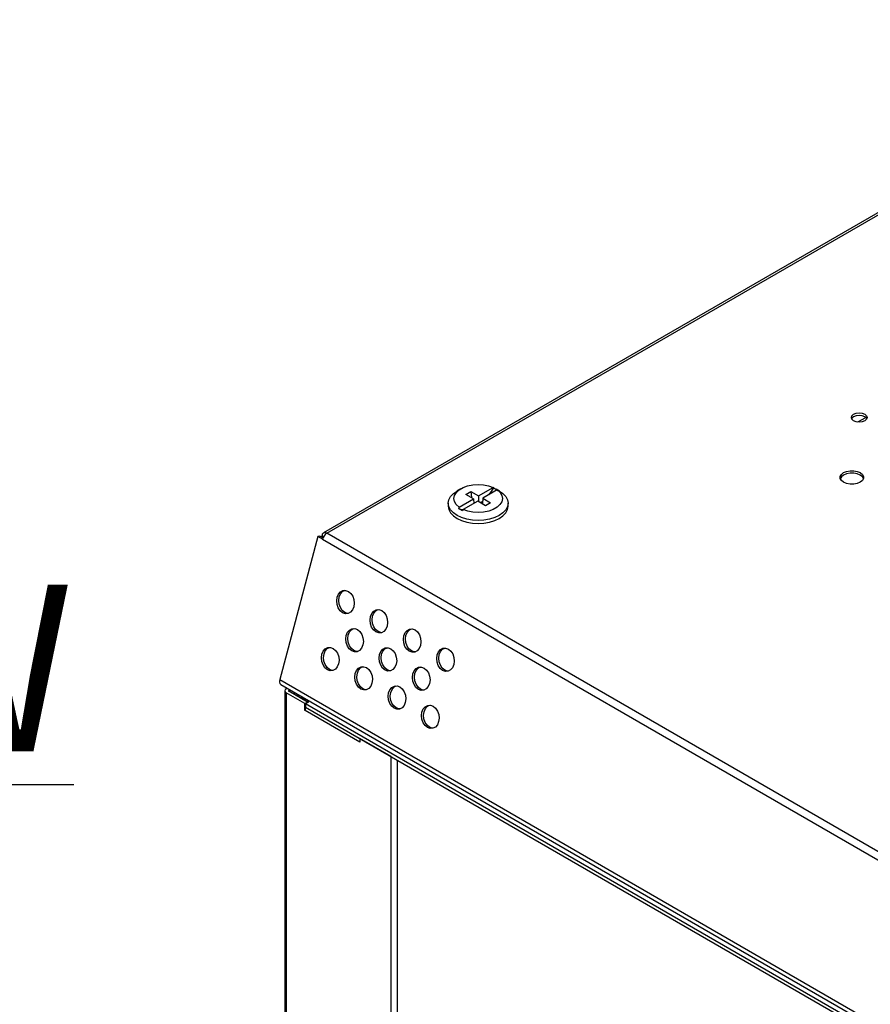
# Model space of a CAD drawing. Extents: x 5 to 292, y 5 to 205.
# Drawn here: x 183 to 197, y 66 to 82 of the extents above; entities that cross this region are included whole.
import ezdxf

# ---------------------------------------------------------------- set-up
doc = ezdxf.new("R2010")
doc.units = 0
doc.layers.get('0').update_dxf_attribs({"linetype": 'CONTINUOUS'})
doc.styles.add('SLDTEXTSTYLE0', font='TXT', dxfattribs={"width": 0.75})

# ---------------------------------------------------------------- blocks, each defined once
blk = doc.blocks.new('SW_NOTE_2')
at = {"color": 0, "linetype": 'CONTINUOUS', "char_height": 2.6458, "attachment_point": 2, "style": 'SLDTEXTSTYLE0'}
for s, insert in [('\\LISO VIEW', (9.467, 3.411)), ('\\L1:20', (9.284, -0.117))]:
    blk.add_mtext(s, dxfattribs=dict(at, insert=insert))

msp = doc.modelspace()

# ---------------------------------------------------------------- linework, layer by layer
at = {"color": 7, "linetype": 'CONTINUOUS'}
for p, q in [((202.36548153, 82.00350579), (188.23041697, 73.84350672)), ((188.28291271, 73.83830837), (202.41797726, 81.99830745)), ((196.7340643, 75.60807619), (196.85725754, 75.67919414)), ((190.41860364, 74.54668914), (190.35460419, 74.50932165)), ((190.7000973, 74.43263878), (190.92994, 74.56532415)), ((190.99534738, 74.52756527), (190.76550468, 74.39487991)), ((190.94115351, 74.55886726), (190.92994, 74.56532415)), ((190.94115351, 74.55886726), (191.00656088, 74.52110839)), ((191.03015393, 74.50932165), (190.97640841, 74.54070216)), ((191.00656088, 74.52110839), (190.99534738, 74.52756527)), ((190.38941075, 74.25328325), (190.61925345, 74.38596862)), ((190.49610152, 74.45706271), (190.57694537, 74.50373287)), ((190.61925345, 74.38596862), (190.49610152, 74.45706271)), ((190.57694537, 74.50373287), (190.7000973, 74.43263878)), ((190.57694537, 74.50373287), (190.5837603, 74.40645838)), ((190.61925345, 74.38596862), (190.62210873, 74.31209919)), ((190.7000973, 74.43263878), (190.69671577, 74.34125057)), ((190.76550468, 74.39487991), (190.76212315, 74.3034917)), ((190.76550468, 74.39487991), (190.8886566, 74.32378581)), ((190.21737906, 74.31652732), (190.21737906, 74.26794314)), ((190.38941075, 74.25328325), (190.37819724, 74.23387953)), ((190.44360462, 74.19612065), (190.37819724, 74.23387953)), ((190.45481812, 74.21552438), (190.44360462, 74.19612065)), ((190.68466083, 74.34820974), (190.45481812, 74.21552438)), ((190.80781275, 74.27711565), (190.68466083, 74.34820974)), ((190.8886566, 74.32378581), (190.80781275, 74.27711565)), ((191.16737906, 74.26794314), (191.16737906, 74.31652732)), ((188.14222019, 73.78908442), (187.53527731, 71.51306489)), ((188.17544334, 73.79430007), (188.14222019, 73.78908442)), ((188.2164664, 73.746223), (188.14222019, 73.78908442)), ((188.22347462, 73.76657221), (188.17544334, 73.79430007)), ((188.19107365, 73.78527688), (188.20866649, 73.79543301)), ((188.20866649, 73.79543301), (188.23117214, 73.78244078)), ((188.2164664, 73.746223), (208.29122792, 62.15730985)), ((208.35767422, 62.24939522), (188.28291271, 73.83830837)), ((187.53527731, 71.51306489), (207.75853126, 59.83842889)), ((187.5525502, 71.43308261), (207.77580414, 59.75844661)), ((187.61489875, 71.33418229), (187.61489875, 55.07481337)), ((187.63686574, 71.36479759), (187.65385094, 71.37460294)), ((187.63686574, 71.30356699), (187.63686574, 55.04419807)), ((187.93738612, 71.13008026), (187.63686574, 71.30356699)), ((187.67929214, 71.34030535), (187.69627734, 71.3501107)), ((187.97981253, 71.15457251), (187.67929214, 71.32805923)), ((187.81528903, 71.28140671), (187.81528903, 71.26157483)), ((187.89073171, 71.23785458), (187.86946601, 71.22557816)), ((187.86946601, 71.22557816), (187.99497747, 71.15312194)), ((187.86946601, 71.21827419), (187.86946601, 71.22557816)), ((187.93738612, 71.13008026), (187.97981253, 71.15457251)), ((187.93738612, 71.01943898), (187.93738612, 71.13008026)), ((187.99497747, 71.15312194), (187.94622495, 71.12497771)), ((207.3563061, 59.91977638), (187.94622495, 71.12497771)), ((187.94622495, 71.12497771), (187.94622495, 71.07598526)), ((187.94622495, 71.07598526), (207.3563061, 59.87078393)), ((187.97981253, 71.15457251), (187.97981253, 71.1443674)), ((187.93773967, 71.01964308), (187.93738612, 71.01943898)), ((187.93773967, 71.01923488), (187.93738612, 71.01943898)), ((187.93773967, 71.01923488), (187.93773967, 71.01964315)), ((188.81030944, 70.51591935), (187.93773967, 71.01964315)), ((188.81030944, 70.51591935), (188.81066299, 70.5231831)), ((188.81030944, 70.51591935), (188.81030944, 70.51551107)), ((188.81030944, 70.51551107), (188.81066299, 70.51571518)), ((188.81066299, 70.51530697), (188.81030944, 70.51551107)), ((189.3091556, 70.28918215), (188.81066299, 70.5769558)), ((188.81066299, 70.5769558), (188.81066299, 70.51530697)), ((189.3091556, 54.12779813), (189.3091556, 70.28918215)), ((189.41162468, 54.15230058), (189.41162468, 70.23002801))]:
    msp.add_line(p, q, dxfattribs=at)
at = {"color": 8, "linetype": 'CONTINUOUS'}
msp.add_line((187.67929214, 71.34030535), (187.67929214, 71.32805923), dxfattribs=at)
at = {"color": 7, "linetype": 'CONTINUOUS', "flags": 128}
for points in [[(196.6656636, 75.73033417), (196.70621651, 75.7459767), (196.75405194, 75.75146963), (196.80188737, 75.7459767), (196.84244029, 75.73033417), (196.86953689, 75.70692347), (196.87905194, 75.67930866), (196.86953689, 75.65169386), (196.84244029, 75.62828316), (196.80188737, 75.61264063), (196.75405194, 75.6071477), (196.70621651, 75.61264063), (196.6656636, 75.62828316), (196.638567, 75.65169386), (196.62905194, 75.67930866), (196.638567, 75.70692347), (196.6656636, 75.73033417)], [(196.6656636, 75.68950713), (196.638567, 75.66609643), (196.63415785, 75.65889514)], [(196.87394604, 75.65889514), (196.86953689, 75.66609643), (196.84244029, 75.68950713), (196.80188737, 75.70514966), (196.75405194, 75.71064259), (196.70621651, 75.70514966), (196.6656636, 75.68950713)], [(196.5047968, 74.80269045), (196.55225611, 74.82259603), (196.60804786, 74.83306101), (196.66671079, 74.83306101), (196.72250254, 74.82259603), (196.76996185, 74.80269045), (196.80444305, 74.77529278), (196.82257089, 74.74308489), (196.82257089, 74.7092195), (196.80444305, 74.67701161), (196.76996185, 74.64961393), (196.72250254, 74.62970836), (196.66671079, 74.61924338), (196.60804786, 74.61924338), (196.55225611, 74.62970836), (196.5047968, 74.64961393), (196.4703156, 74.67701161), (196.45218776, 74.7092195), (196.45218776, 74.74308489), (196.4703156, 74.77529278), (196.5047968, 74.80269045)], [(196.5047968, 74.76186341), (196.4703156, 74.73446574), (196.45324393, 74.70573867)], [(196.82151472, 74.70573867), (196.80444305, 74.73446574), (196.76996185, 74.76186341), (196.72250254, 74.78176899), (196.66671079, 74.79223397), (196.60804786, 74.79223397), (196.55225611, 74.78176899), (196.5047968, 74.76186341)], [(190.38941075, 74.25328325), (190.34435245, 74.29538637), (190.31655031, 74.34220173), (190.30738283, 74.39140811), (190.31730457, 74.44056571), (190.34582358, 74.48723715), (190.3915258, 74.52910833), (190.45214519, 74.56410315), (190.52467606, 74.59048648), (190.60552212, 74.60695016), (190.6906748, 74.61267785), (190.77591198, 74.60738558), (190.85700736, 74.59133575), (190.92994, 74.56532415)], [(190.99534738, 74.52756527), (191.04040567, 74.48546216), (191.06820782, 74.43864679), (191.07737529, 74.38944041), (191.06745355, 74.34028282), (191.03893454, 74.29361138), (190.99323232, 74.2517402), (190.93261294, 74.21674537), (190.86008207, 74.19036204), (190.77923601, 74.17389837), (190.69408333, 74.16817067), (190.60884614, 74.17346294), (190.52775076, 74.18951278), (190.45481812, 74.21552438)], [(191.03015393, 74.50932165), (191.08732713, 74.46887116), (191.13122184, 74.42146358), (191.15825207, 74.37002336), (191.16737906, 74.31652732), (191.15825207, 74.26303128), (191.13122184, 74.21159106), (191.08732713, 74.16418348), (191.02825478, 74.12263039), (190.95627492, 74.08852865), (190.87415369, 74.06318878), (190.78504697, 74.04758456), (190.69237906, 74.04231566), (190.59971116, 74.04758456), (190.51060443, 74.06318878), (190.4284832, 74.08852865), (190.35650334, 74.12263039), (190.297431, 74.16418348), (190.25353628, 74.21159106), (190.22650605, 74.26303128), (190.21737906, 74.31652732), (190.22650605, 74.37002336), (190.25353628, 74.42146358), (190.297431, 74.46887116), (190.35650334, 74.51042425), (190.35650334, 74.51042425)], [(190.21737906, 74.26794314), (190.22650605, 74.2144471), (190.25353628, 74.16300688), (190.297431, 74.1155993), (190.35650334, 74.07404621), (190.4284832, 74.03994448), (190.51060443, 74.0146046), (190.59971116, 73.99900038), (190.69237906, 73.99373148), (190.78504697, 73.99900038), (190.87415369, 74.0146046), (190.95627492, 74.03994448), (191.02825478, 74.07404621), (191.08732713, 74.1155993), (191.13122184, 74.16300688), (191.15825207, 74.2144471), (191.16737906, 74.26794314)], [(190.72880287, 74.32272708), (190.76192213, 74.34956839), (190.76389076, 74.35126254)], [(188.62714311, 72.91543049), (188.66589398, 72.88345623), (188.69641287, 72.83796655), (188.71571238, 72.78341431), (188.72190334, 72.72513946), (188.71437974, 72.66884634), (188.69387804, 72.62004532), (188.66240508, 72.58351339), (188.62304167, 72.56282653), (188.57964096, 72.56000973), (188.53645132, 72.57533872), (188.49770046, 72.60731298), (188.46718157, 72.65280265), (188.44788206, 72.70735489), (188.44169109, 72.76562975), (188.4492147, 72.82192286), (188.4697164, 72.87072388), (188.50118935, 72.90725582), (188.54055276, 72.92794268), (188.58395347, 72.93075947), (188.62714311, 72.91543049)], [(188.62727362, 72.56412633), (188.61286411, 72.56522538), (188.56967448, 72.58055437), (188.53092361, 72.61252863), (188.50040472, 72.6580183), (188.48110521, 72.71257054), (188.47491425, 72.77084539), (188.48243785, 72.82713851), (188.50293955, 72.87593953), (188.5344125, 72.91247147), (188.56954396, 72.93185853)], [(189.1574732, 72.60927745), (189.19622406, 72.57730319), (189.22674295, 72.53181351), (189.24604246, 72.47726127), (189.25223343, 72.41898642), (189.24470982, 72.3626933), (189.22420812, 72.31389228), (189.19273517, 72.27736035), (189.15337176, 72.25667349), (189.10997105, 72.25385669), (189.06678141, 72.26918568), (189.02803054, 72.30115994), (188.99751165, 72.34664961), (188.97821214, 72.40120185), (188.97202118, 72.45947671), (188.97954478, 72.51576982), (189.00004648, 72.56457084), (189.03151944, 72.60110278), (189.07088285, 72.62178963), (189.11428356, 72.62460643), (189.1574732, 72.60927745)], [(189.15760371, 72.25797328), (189.1431942, 72.25907234), (189.10000456, 72.27440132), (189.0612537, 72.30637559), (189.03073481, 72.35186526), (189.01143529, 72.4064175), (189.00524433, 72.46469235), (189.01276793, 72.52098547), (189.03326963, 72.56978649), (189.06474259, 72.60631843), (189.09987405, 72.62570549)], [(188.77138577, 72.30889828), (188.81013664, 72.27692401), (188.84065553, 72.23143434), (188.85995504, 72.1768821), (188.866146, 72.11860725), (188.8586224, 72.06231413), (188.8381207, 72.01351311), (188.80664774, 71.97698117), (188.76728433, 71.95629432), (188.72388362, 71.95347752), (188.68069399, 71.96880651), (188.64194312, 72.00078077), (188.61142423, 72.04627044), (188.59212472, 72.10082268), (188.58593376, 72.15909753), (188.59345736, 72.21539065), (188.61395906, 72.26419167), (188.64543201, 72.30072361), (188.68479543, 72.32141046), (188.72819613, 72.32422726), (188.77138577, 72.30889828)], [(188.77151628, 71.95759411), (188.75710678, 71.95869317), (188.71391714, 71.97402215), (188.67516627, 72.00599641), (188.64464738, 72.05148609), (188.62534787, 72.10603833), (188.61915691, 72.16431318), (188.62668051, 72.2206063), (188.64718221, 72.26940732), (188.67865516, 72.30593925), (188.71378662, 72.32532632)], [(189.6879338, 71.95182024), (189.67352429, 71.9529193), (189.63033465, 71.96824828), (189.59158378, 72.00022254), (189.56106489, 72.04571222), (189.54176538, 72.10026446), (189.53557442, 72.15853931), (189.54309802, 72.21483243), (189.56359972, 72.26363345), (189.59507267, 72.30016538), (189.63020413, 72.31955245)], [(189.68780328, 72.3031244), (189.72655415, 72.27115014), (189.75707304, 72.22566047), (189.77637255, 72.17110823), (189.78256351, 72.11283338), (189.77503991, 72.05654026), (189.75453821, 72.00773924), (189.72306525, 71.9712073), (189.68370184, 71.95052045), (189.64030113, 71.94770365), (189.5971115, 71.96303264), (189.55836063, 71.9950069), (189.52784174, 72.04049657), (189.50854223, 72.09504881), (189.50235127, 72.15332366), (189.50987487, 72.20961678), (189.53037657, 72.2584178), (189.56184952, 72.29494974), (189.60121294, 72.31563659), (189.64461364, 72.31845339), (189.68780328, 72.3031244)], [(188.38529835, 72.0085191), (188.42404921, 71.97654484), (188.4545681, 71.93105517), (188.47386761, 71.87650293), (188.48005858, 71.81822808), (188.47253498, 71.76193496), (188.45203327, 71.71313394), (188.42056032, 71.676602), (188.38119691, 71.65591515), (188.3377962, 71.65309835), (188.29460656, 71.66842733), (188.2558557, 71.7004016), (188.22533681, 71.74589127), (188.20603729, 71.80044351), (188.19984633, 71.85871836), (188.20736993, 71.91501148), (188.22787164, 71.9638125), (188.25934459, 72.00034444), (188.298708, 72.02103129), (188.34210871, 72.02384809), (188.38529835, 72.0085191)], [(188.38542886, 71.65721494), (188.37101935, 71.658314), (188.32782971, 71.67364298), (188.28907885, 71.70561724), (188.25855996, 71.75110692), (188.23926045, 71.80565916), (188.23306948, 71.86393401), (188.24059308, 71.92022713), (188.26109479, 71.96902815), (188.29256774, 72.00556008), (188.3276992, 72.02494714)], [(189.30171586, 72.00274523), (189.34046672, 71.97077097), (189.37098561, 71.9252813), (189.39028513, 71.87072906), (189.39647609, 71.81245421), (189.38895249, 71.75616109), (189.36845078, 71.70736007), (189.33697783, 71.67082813), (189.29761442, 71.65014128), (189.25421371, 71.64732448), (189.21102407, 71.66265346), (189.17227321, 71.69462773), (189.14175432, 71.7401174), (189.1224548, 71.79466964), (189.11626384, 71.85294449), (189.12378744, 71.90923761), (189.14428915, 71.95803863), (189.1757621, 71.99457057), (189.21512551, 72.01525742), (189.25852622, 72.01807422), (189.30171586, 72.00274523)], [(189.30184637, 71.65144107), (189.28743686, 71.65254013), (189.24424722, 71.66786911), (189.20549636, 71.69984337), (189.17497747, 71.74533305), (189.15567796, 71.79988529), (189.14948699, 71.85816014), (189.15701059, 71.91445326), (189.1775123, 71.96325427), (189.20898525, 71.99978621), (189.24411671, 72.01917327)], [(190.21813337, 71.99697136), (190.25688423, 71.9649971), (190.28740312, 71.91950743), (190.30670264, 71.86495519), (190.3128936, 71.80668034), (190.30537, 71.75038722), (190.28486829, 71.7015862), (190.25339534, 71.66505426), (190.21403193, 71.64436741), (190.17063122, 71.64155061), (190.12744158, 71.65687959), (190.08869072, 71.68885385), (190.05817183, 71.73434353), (190.03887231, 71.78889577), (190.03268135, 71.84717062), (190.04020495, 71.90346374), (190.06070666, 71.95226476), (190.09217961, 71.9887967), (190.13154302, 72.00948355), (190.17494373, 72.01230035), (190.21813337, 71.99697136)], [(190.21826388, 71.6456672), (190.20385437, 71.64676626), (190.16066473, 71.66209524), (190.12191387, 71.6940695), (190.09139498, 71.73955918), (190.07209547, 71.79411142), (190.0659045, 71.85238627), (190.0734281, 71.90867939), (190.09392981, 71.9574804), (190.12540276, 71.99401234), (190.16053422, 72.0133994)], [(188.91562843, 71.70236606), (188.9543793, 71.6703918), (188.98489819, 71.62490213), (189.0041977, 71.57034989), (189.01038866, 71.51207503), (189.00286506, 71.45578192), (188.98236336, 71.4069809), (188.95089041, 71.37044896), (188.91152699, 71.34976211), (188.86812629, 71.34694531), (188.82493665, 71.36227429), (188.78618578, 71.39424855), (188.75566689, 71.43973823), (188.73636738, 71.49429047), (188.73017642, 71.55256532), (188.73770002, 71.60885844), (188.75820172, 71.65765946), (188.78967467, 71.69419139), (188.82903809, 71.71487825), (188.8724388, 71.71769505), (188.91562843, 71.70236606)], [(188.91575895, 71.3510619), (188.90134944, 71.35216095), (188.8581598, 71.36748994), (188.81940893, 71.3994642), (188.78889004, 71.44495387), (188.76959053, 71.49950611), (188.76339957, 71.55778097), (188.77092317, 71.61407408), (188.79142487, 71.6628751), (188.82289783, 71.69940704), (188.85802929, 71.7187941)], [(189.83204594, 71.69659219), (189.87079681, 71.66461793), (189.9013157, 71.61912826), (189.92061521, 71.56457602), (189.92680617, 71.50630116), (189.91928257, 71.45000805), (189.89878087, 71.40120703), (189.86730792, 71.36467509), (189.8279445, 71.34398824), (189.7845438, 71.34117144), (189.74135416, 71.35650042), (189.70260329, 71.38847468), (189.6720844, 71.43396436), (189.65278489, 71.4885166), (189.64659393, 71.54679145), (189.65411753, 71.60308457), (189.67461923, 71.65188559), (189.70609218, 71.68841752), (189.7454556, 71.70910438), (189.78885631, 71.71192118), (189.83204594, 71.69659219)], [(189.83217646, 71.34528803), (189.81776695, 71.34638708), (189.77457731, 71.36171607), (189.73582644, 71.39369033), (189.70530755, 71.43918), (189.68600804, 71.49373224), (189.67981708, 71.5520071), (189.68734068, 71.60830021), (189.70784238, 71.65710123), (189.73931534, 71.69363317), (189.7744468, 71.71302023)], [(189.44595852, 71.39621302), (189.48470939, 71.36423876), (189.51522828, 71.31874908), (189.53452779, 71.26419684), (189.54071875, 71.20592199), (189.53319515, 71.14962887), (189.51269345, 71.10082786), (189.48122049, 71.06429592), (189.44185708, 71.04360906), (189.39845637, 71.04079227), (189.35526673, 71.05612125), (189.31651587, 71.08809551), (189.28599698, 71.13358519), (189.26669747, 71.18813743), (189.2605065, 71.24641228), (189.2680301, 71.3027054), (189.28853181, 71.35150641), (189.32000476, 71.38803835), (189.35936817, 71.40872521), (189.40276888, 71.41154201), (189.44595852, 71.39621302)], [(189.44608903, 71.04490886), (189.43167952, 71.04600791), (189.38848988, 71.0613369), (189.34973902, 71.09331116), (189.31922013, 71.13880083), (189.29992062, 71.19335307), (189.29372966, 71.25162792), (189.30125326, 71.30792104), (189.32175496, 71.35672206), (189.35322791, 71.393254), (189.38835937, 71.41264106)], [(187.7704418, 71.30729647), (187.76236751, 71.28673374), (187.76162668, 71.28052852)], [(187.86946601, 71.22379677), (187.84229178, 71.23497115), (187.81958501, 71.25440589), (187.81153935, 71.27738338), (187.81202022, 71.28329376)], [(189.97628861, 71.09005998), (190.01503947, 71.05808572), (190.04555836, 71.01259604), (190.06485787, 70.9580438), (190.07104883, 70.89976895), (190.06352523, 70.84347583), (190.04302353, 70.79467481), (190.01155058, 70.75814288), (189.97218717, 70.73745602), (189.92878646, 70.73463922), (189.88559682, 70.74996821), (189.84684595, 70.78194247), (189.81632706, 70.82743214), (189.79702755, 70.88198438), (189.79083659, 70.94025924), (189.79836019, 70.99655235), (189.81886189, 71.04535337), (189.85033485, 71.08188531), (189.88969826, 71.10257216), (189.93309897, 71.10538896), (189.97628861, 71.09005998)], [(189.97641912, 70.73875581), (189.96200961, 70.73985487), (189.91881997, 70.75518386), (189.8800691, 70.78715812), (189.84955021, 70.83264779), (189.8302507, 70.88720003), (189.82405974, 70.94547488), (189.83158334, 71.001768), (189.85208504, 71.05056902), (189.883558, 71.08710096), (189.91868946, 71.10648802)]]:
    msp.add_lwpolyline(points, dxfattribs=at)
at = {"color": 7, "linetype": 'CONTINUOUS'}
for centre, radius, start, end in [((190.08089496, 75.10784224), 1.02049905, 319.868570217, 327.455970128), ((190.46325507, 74.4455597), 0.22813007, 248.10863403, 268.734044872), ((188.2539293, 73.80277537), 0.04585447, 50.796714764, 189.21403699), ((188.36781552, 73.7070292), 0.15634165, 122.892157009, 165.481459204), ((187.59937808, 71.48505176), 0.06995458, 156.393855418, 227.978911866), ((187.64848526, 71.33418229), 0.03274615, 110.783420799, 249.216579201), ((187.68161605, 71.33418229), 0.00654923, 110.783420799, 249.216579201), ((188.04710181, 71.01558788), 0.10943729, 149.022159249, 177.876380348)]:
    msp.add_arc(centre, radius, start, end, dxfattribs=at)

# ---------------------------------------------------------------- block references
msp.add_blockref('SW_NOTE_2', (170.58009253, 74.01860363), dxfattribs=at)

doc.saveas('drawing.dxf')
